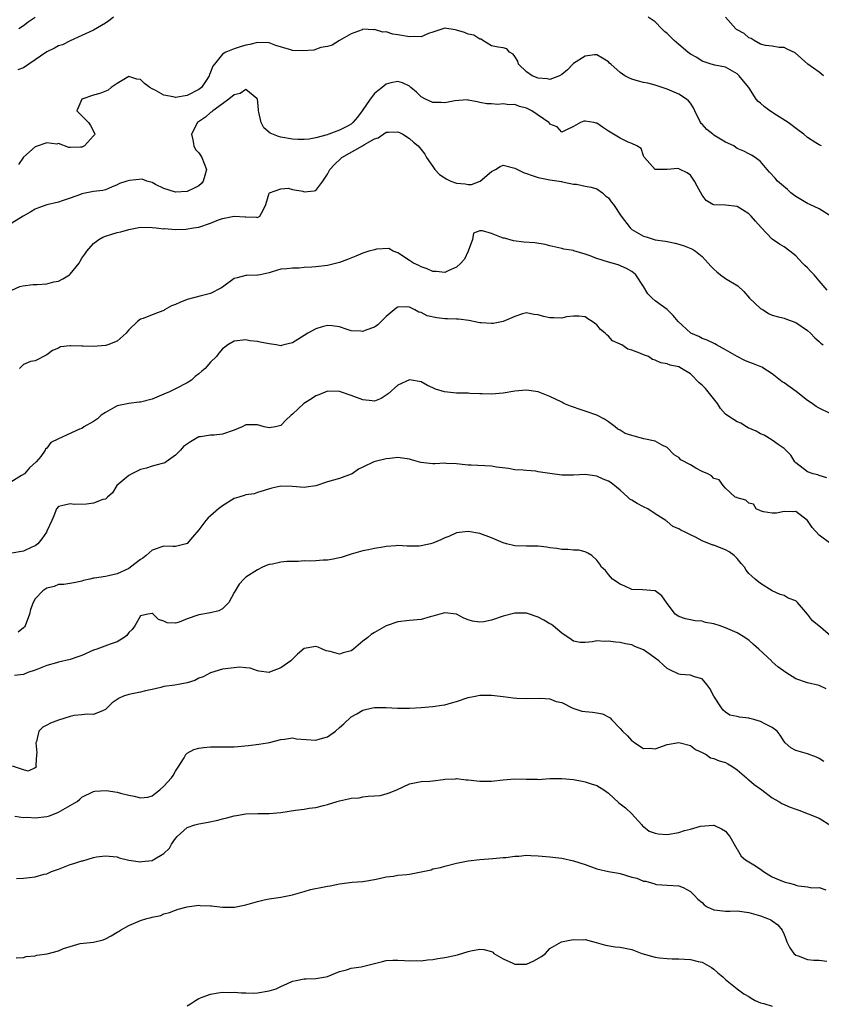
# Model space of a CAD drawing. Units: inches. Extents: x 2577000 to 2580000, y 1515000 to 1518000.
# Drawn here: x 2577866 to 2578003, y 1517018 to 1517187 of the extents above; entities that cross this region are included whole.
import ezdxf

# ---------------------------------------------------------------- set-up
doc = ezdxf.new("R2010")
doc.units = ezdxf.units.IN
doc.header["$MEASUREMENT"] = 0
doc.layers.add('LD25771515_2ft', color=122, linetype='Continuous')

msp = doc.modelspace()

# ---------------------------------------------------------------- linework, layer by layer
at = {"layer": 'LD25771515_2ft'}
for points, elevation in [([(2577882.37, 1517187), (2577881.6, 1517186.4), (2577881, 1517185.98), (2577879, 1517184.8), (2577877, 1517183.87), (2577875, 1517182.97), (2577873.7, 1517182.3), (2577873, 1517182.12), (2577872.31, 1517181.69), (2577871, 1517181.1), (2577867.92, 1517179), (2577867, 1517178.35), (2577866.02, 1517177.98)], 8632), ([(2577869, 1517186.96), (2577867.82, 1517186.18), (2577867, 1517185.5), (2577866.2, 1517185)], 8634), ([(2578003.4, 1517165), (2578003, 1517165.19), (2578002.46, 1517165.54), (2578001, 1517166.44), (2578000.37, 1517167), (2577999.58, 1517167.58), (2577997.71, 1517169), (2577995.73, 1517170.27), (2577994.55, 1517171), (2577993.68, 1517171.68), (2577993, 1517172.32), (2577992.58, 1517172.58), (2577992.25, 1517173), (2577990.98, 1517175), (2577990.08, 1517176.08), (2577989.36, 1517177), (2577989, 1517177.31), (2577987, 1517178.44), (2577985.2, 1517178.8), (2577984.52, 1517179), (2577983, 1517179.49), (2577982.11, 1517180.11), (2577981, 1517180.69), (2577980.58, 1517181), (2577979, 1517182.32), (2577978.21, 1517183), (2577977.62, 1517183.62), (2577977, 1517184.22), (2577976.57, 1517184.57), (2577976.11, 1517185), (2577975, 1517186.19), (2577973.79, 1517187)], 8632), ([(2578003.74, 1517177), (2578003, 1517177.59), (2578001.05, 1517179), (2577999.97, 1517179.97), (2577998.89, 1517180.89), (2577997.56, 1517181.56), (2577997, 1517181.81), (2577996.15, 1517181.85), (2577995, 1517182.08), (2577993.82, 1517182.18), (2577993, 1517182.42), (2577991.9, 1517183), (2577991.39, 1517183.39), (2577991, 1517183.48), (2577990.19, 1517184.19), (2577989, 1517184.82), (2577988.89, 1517184.89), (2577988.76, 1517185), (2577987.01, 1517187)], 8634), ([(2578005, 1517153.03), (2578003, 1517154.26), (2578001.39, 1517155), (2578001, 1517155.16), (2577999.85, 1517155.85), (2577999, 1517156.39), (2577998.63, 1517156.63), (2577998.15, 1517157), (2577997.58, 1517157.58), (2577995.91, 1517159), (2577995.47, 1517159.47), (2577994.54, 1517160.54), (2577994.11, 1517161), (2577993, 1517162.36), (2577992.09, 1517163), (2577991.42, 1517163.42), (2577991, 1517163.67), (2577990.11, 1517164.11), (2577989, 1517164.56), (2577988.76, 1517164.76), (2577988.4, 1517165), (2577987, 1517165.64), (2577985, 1517166.87), (2577984.82, 1517167), (2577983.81, 1517167.81), (2577983, 1517168.72), (2577982.85, 1517168.85), (2577982.73, 1517169), (2577981.76, 1517171), (2577981.53, 1517171.53), (2577981, 1517172.34), (2577980.69, 1517172.69), (2577980.34, 1517173), (2577979, 1517173.84), (2577977, 1517174.7), (2577975, 1517175.36), (2577973.71, 1517175.71), (2577973, 1517175.86), (2577972.1, 1517176.1), (2577971, 1517176.42), (2577970.6, 1517176.6), (2577969.82, 1517177), (2577969, 1517177.57), (2577967.39, 1517179), (2577967.17, 1517179.17), (2577967, 1517179.36), (2577966, 1517180), (2577965, 1517180.57), (2577964.58, 1517180.58), (2577963, 1517180.33), (2577961, 1517179.09), (2577960.89, 1517179), (2577959.98, 1517178.02), (2577959, 1517177.23), (2577958.61, 1517177), (2577957, 1517176.36), (2577956.49, 1517176.49), (2577955, 1517176.56), (2577953.98, 1517177), (2577953, 1517177.66), (2577951.64, 1517179), (2577951.5, 1517179.5), (2577951, 1517180.31), (2577950.71, 1517180.71), (2577950.07, 1517181), (2577949.61, 1517181.61), (2577949, 1517181.76), (2577948.12, 1517181.88), (2577947, 1517182.13), (2577945.52, 1517183), (2577945.23, 1517183.23), (2577945, 1517183.24), (2577943.96, 1517183.96), (2577943, 1517184.12), (2577942.37, 1517184.37), (2577941, 1517184.81), (2577940.82, 1517184.82), (2577939, 1517185.14), (2577937, 1517184.45), (2577936.23, 1517184.23), (2577935, 1517183.67), (2577933.72, 1517183.72), (2577933, 1517183.62), (2577931, 1517184.01), (2577930.11, 1517184.11), (2577929, 1517184.51), (2577928.45, 1517184.45), (2577927, 1517184.9), (2577926.85, 1517184.85), (2577925, 1517184.94), (2577924.87, 1517184.87), (2577923, 1517184.14), (2577921.04, 1517183), (2577919.77, 1517182.23), (2577919, 1517182.02), (2577917.82, 1517181.82), (2577916.64, 1517181.36), (2577914.76, 1517181.24), (2577913, 1517181.34), (2577912.5, 1517181.5), (2577910.14, 1517182.14), (2577909, 1517182.62), (2577907, 1517182.67), (2577905.68, 1517182.32), (2577905, 1517182.22), (2577904.07, 1517181.93), (2577903, 1517181.62), (2577901.59, 1517181), (2577901, 1517180.69), (2577899.65, 1517179), (2577899.35, 1517178.65), (2577899, 1517177.62), (2577898.81, 1517177.19), (2577898.77, 1517177), (2577898.33, 1517176.33), (2577897.41, 1517175), (2577897, 1517174.66), (2577895, 1517173.64), (2577893, 1517173.3), (2577892.61, 1517173.39), (2577891, 1517173.69), (2577889.42, 1517174.58), (2577889, 1517174.77), (2577888.61, 1517175), (2577887.67, 1517175.67), (2577887, 1517176.37), (2577886.41, 1517176.41), (2577885, 1517176.88), (2577883, 1517175.65), (2577881.99, 1517175), (2577881.47, 1517174.53), (2577880.06, 1517173.94), (2577879, 1517173.66), (2577877, 1517173), (2577876.1, 1517171), (2577877, 1517170.15), (2577878.12, 1517169), (2577878.48, 1517168.48), (2577879.17, 1517167.17), (2577879.19, 1517167), (2577879.12, 1517166.88), (2577879, 1517166.72), (2577877.44, 1517165), (2577877, 1517164.81), (2577876.77, 1517164.77), (2577875, 1517164.73), (2577874.76, 1517164.76), (2577873, 1517165.42), (2577872.69, 1517165.31), (2577871, 1517165.52), (2577869, 1517164.83), (2577867, 1517163.06), (2577866.18, 1517161.82)], 8630), ([(2578004.35, 1517140.35), (2578003, 1517141.96), (2578002.16, 1517143), (2578001.56, 1517143.56), (2578001, 1517144.16), (2578000.55, 1517144.55), (2578000.18, 1517145), (2577999, 1517146.2), (2577997.98, 1517147), (2577997, 1517147.79), (2577996.21, 1517148.21), (2577995, 1517149.06), (2577993.08, 1517151.08), (2577992.13, 1517152.13), (2577991.4, 1517153), (2577991, 1517153.38), (2577989.9, 1517154.1), (2577989, 1517154.66), (2577987, 1517154.91), (2577985, 1517154.94), (2577984.85, 1517155), (2577983.7, 1517155.7), (2577983, 1517156.62), (2577982.15, 1517158.15), (2577981.72, 1517159), (2577981, 1517159.99), (2577980.42, 1517160.42), (2577979.25, 1517161), (2577979, 1517161.11), (2577978.84, 1517161.16), (2577977, 1517161), (2577975, 1517161), (2577973.17, 1517163), (2577973.1, 1517163.1), (2577973, 1517163.32), (2577972.58, 1517164.58), (2577971.85, 1517165), (2577971, 1517165.43), (2577970.35, 1517165.65), (2577969, 1517166.36), (2577967, 1517167.53), (2577966.12, 1517168.12), (2577965, 1517168.9), (2577964.91, 1517168.91), (2577964.52, 1517169), (2577963, 1517169.25), (2577962.79, 1517169.21), (2577962.19, 1517169), (2577961, 1517168.32), (2577959.72, 1517167.72), (2577959, 1517167.36), (2577958.24, 1517168.24), (2577957, 1517168.74), (2577956.9, 1517168.9), (2577956.79, 1517169), (2577953.87, 1517171), (2577953, 1517171.46), (2577951.77, 1517171.77), (2577951, 1517172.07), (2577950.03, 1517172.03), (2577949, 1517172.2), (2577948.11, 1517172.11), (2577947, 1517172.2), (2577946.21, 1517172.21), (2577945, 1517172.45), (2577944.53, 1517172.53), (2577943, 1517172.85), (2577942.86, 1517172.86), (2577940.73, 1517172.73), (2577939, 1517172.37), (2577938.41, 1517172.41), (2577937, 1517172.42), (2577935.74, 1517173), (2577935, 1517173.42), (2577934.21, 1517174.21), (2577933.22, 1517175), (2577933.11, 1517175.11), (2577933, 1517175.19), (2577931.81, 1517175.81), (2577931, 1517176.03), (2577929.78, 1517175.78), (2577929, 1517175.58), (2577928.31, 1517175), (2577927.56, 1517174.44), (2577927, 1517173.99), (2577926.25, 1517173), (2577924.88, 1517171), (2577924.08, 1517169.92), (2577923.33, 1517169), (2577923, 1517168.72), (2577922.38, 1517168.38), (2577921, 1517167.69), (2577919.18, 1517167), (2577918.92, 1517166.92), (2577917, 1517166.39), (2577915.82, 1517166.18), (2577915, 1517166.11), (2577913.9, 1517166.1), (2577913, 1517166.16), (2577911, 1517166.49), (2577910.59, 1517166.59), (2577909.19, 1517167.19), (2577908.11, 1517168.11), (2577907.61, 1517169), (2577907.21, 1517170.79), (2577907.15, 1517171), (2577907.16, 1517171.16), (2577907, 1517173.05), (2577906.89, 1517173.1), (2577905, 1517174.62), (2577904.04, 1517173.96), (2577903, 1517173.75), (2577902.08, 1517173), (2577901, 1517172.22), (2577899.37, 1517171), (2577899.19, 1517170.81), (2577899, 1517170.7), (2577898.1, 1517169.9), (2577896.76, 1517169), (2577895.7, 1517167), (2577895.93, 1517166.07), (2577896.12, 1517165), (2577896.42, 1517164.42), (2577897, 1517163.8), (2577897.33, 1517163.33), (2577897.52, 1517163), (2577898.27, 1517161), (2577897.98, 1517159.98), (2577897.73, 1517159), (2577897.41, 1517158.59), (2577897, 1517158.2), (2577896.2, 1517157.8), (2577895, 1517157.24), (2577893, 1517157.11), (2577891, 1517157.74), (2577889.57, 1517158.43), (2577889, 1517158.73), (2577888.07, 1517159), (2577887.3, 1517159.3), (2577885.12, 1517159.12), (2577884.65, 1517159), (2577883.42, 1517158.58), (2577883, 1517158.33), (2577882.04, 1517157.96), (2577881, 1517157.51), (2577880.59, 1517157.41), (2577879, 1517157.19), (2577877, 1517156.82), (2577876.73, 1517156.73), (2577875, 1517156.06), (2577873.63, 1517155.63), (2577873, 1517155.39), (2577871, 1517154.94), (2577869.58, 1517154.42), (2577869, 1517154.2), (2577868.26, 1517153.74), (2577866.96, 1517153), (2577865, 1517151.81)], 8628), ([(2577865, 1517140.36), (2577866.4, 1517141), (2577866.88, 1517141.12), (2577868.66, 1517141.34), (2577869.33, 1517141.33), (2577871, 1517141.46), (2577872.22, 1517141.78), (2577873, 1517141.91), (2577873.72, 1517142.28), (2577874.85, 1517143), (2577875, 1517143.12), (2577876.53, 1517145), (2577876.68, 1517145.32), (2577877, 1517145.84), (2577877.47, 1517146.53), (2577877.83, 1517147), (2577879, 1517148.31), (2577879.88, 1517149), (2577880.6, 1517149.4), (2577881, 1517149.57), (2577882.09, 1517149.91), (2577883, 1517150.23), (2577883.66, 1517150.34), (2577885, 1517150.74), (2577887, 1517151.1), (2577889, 1517151.06), (2577889.7, 1517151), (2577891, 1517150.86), (2577891.13, 1517150.87), (2577893, 1517150.75), (2577894.77, 1517150.77), (2577896.08, 1517151), (2577897, 1517151.13), (2577899, 1517151.8), (2577900.35, 1517152.35), (2577901, 1517152.59), (2577903, 1517153.01), (2577904.91, 1517152.91), (2577905, 1517152.88), (2577906.84, 1517152.84), (2577907, 1517152.8), (2577907.38, 1517153), (2577907.96, 1517154.04), (2577908.41, 1517155), (2577909, 1517156.92), (2577909.07, 1517157), (2577911, 1517157.7), (2577912.23, 1517157.77), (2577913, 1517157.54), (2577914.75, 1517157.25), (2577915, 1517157.18), (2577916.68, 1517157.32), (2577917, 1517157.4), (2577918.17, 1517159), (2577919, 1517160.17), (2577919.39, 1517161), (2577920.15, 1517161.85), (2577921.21, 1517162.79), (2577921.43, 1517163), (2577924.95, 1517165.05), (2577925.27, 1517165.27), (2577927, 1517166.23), (2577927.62, 1517166.38), (2577929, 1517167.34), (2577929.38, 1517167.38), (2577931, 1517167.44), (2577931.28, 1517167.28), (2577931.85, 1517167), (2577933, 1517166.29), (2577933.67, 1517165.67), (2577934.49, 1517165), (2577935, 1517164.42), (2577935.59, 1517163.59), (2577935.9, 1517163), (2577937, 1517161.5), (2577937.31, 1517161), (2577938.14, 1517160.14), (2577939.34, 1517159.34), (2577940.05, 1517159), (2577941, 1517158.62), (2577942.51, 1517158.51), (2577943, 1517158.43), (2577943.57, 1517158.43), (2577945.04, 1517158.96), (2577947, 1517160.65), (2577947.66, 1517161), (2577948.5, 1517161.5), (2577949, 1517161.72), (2577951, 1517161.23), (2577952.47, 1517160.47), (2577953, 1517160.3), (2577953.94, 1517159.94), (2577955, 1517159.62), (2577957, 1517159.23), (2577958.94, 1517158.94), (2577959.11, 1517158.89), (2577961, 1517158.47), (2577961.55, 1517158.45), (2577963, 1517158.14), (2577964.06, 1517157.94), (2577965, 1517157.65), (2577965.98, 1517157), (2577966.5, 1517156.5), (2577967, 1517156.12), (2577967.47, 1517155.47), (2577967.83, 1517155), (2577969.17, 1517153), (2577970.68, 1517151), (2577970.85, 1517150.85), (2577971, 1517150.75), (2577973, 1517149.58), (2577973.46, 1517149.46), (2577975, 1517148.98), (2577976.74, 1517148.74), (2577977, 1517148.65), (2577978.4, 1517148.4), (2577979, 1517148.2), (2577979.94, 1517147.94), (2577981.34, 1517147.34), (2577981.86, 1517147), (2577983, 1517146.1), (2577984.01, 1517145), (2577984.48, 1517144.48), (2577985, 1517143.94), (2577985.49, 1517143.49), (2577986.13, 1517143), (2577987, 1517142.38), (2577989.08, 1517141.08), (2577990.11, 1517140.11), (2577991.11, 1517139), (2577993, 1517137.24), (2577993.42, 1517137), (2577994.37, 1517136.37), (2577995, 1517136.09), (2577995.84, 1517135.84), (2577997, 1517135.57), (2577997.41, 1517135.41), (2577999, 1517134.85), (2578001, 1517133.45), (2578001.51, 1517133), (2578002.24, 1517132.24), (2578003, 1517131.61), (2578003.3, 1517131.3), (2578003.7, 1517131)], 8626), ([(2578005, 1517119.2), (2578003, 1517120.17), (2578002.47, 1517120.47), (2578001.79, 1517121), (2578001, 1517121.51), (2577999.06, 1517123.06), (2577997, 1517124.55), (2577996.71, 1517124.71), (2577995, 1517126.08), (2577993.22, 1517127.22), (2577991.79, 1517127.79), (2577991, 1517128.07), (2577990.33, 1517128.33), (2577989, 1517129.04), (2577987, 1517130.19), (2577985.47, 1517131), (2577985.18, 1517131.18), (2577983.84, 1517131.84), (2577983, 1517132.11), (2577982.42, 1517132.42), (2577981.07, 1517133), (2577981, 1517133.04), (2577978.9, 1517135), (2577978.03, 1517136.03), (2577977, 1517137.03), (2577975, 1517138.55), (2577974.46, 1517139), (2577973.73, 1517139.73), (2577973.01, 1517141), (2577971.68, 1517143), (2577971.3, 1517143.3), (2577971, 1517143.52), (2577970.06, 1517144.06), (2577968.68, 1517144.68), (2577967.62, 1517145), (2577967, 1517145.16), (2577965, 1517145.77), (2577963.69, 1517146.31), (2577963, 1517146.5), (2577961.09, 1517147.09), (2577961, 1517147.14), (2577959.36, 1517147.36), (2577959, 1517147.5), (2577957, 1517147.96), (2577956.19, 1517148.19), (2577954.42, 1517148.42), (2577952.54, 1517148.54), (2577950.76, 1517148.76), (2577949.22, 1517149.22), (2577949, 1517149.26), (2577947, 1517150.02), (2577945.48, 1517150.52), (2577945, 1517150.52), (2577943.91, 1517150.09), (2577943.76, 1517149), (2577943.02, 1517147.02), (2577942.36, 1517145.64), (2577941.75, 1517145), (2577941, 1517144.29), (2577939.73, 1517143.73), (2577939, 1517143.35), (2577937.54, 1517143.54), (2577937, 1517143.54), (2577936.03, 1517144.03), (2577935, 1517144.34), (2577934.58, 1517144.58), (2577933.66, 1517145), (2577933, 1517145.45), (2577931, 1517146.75), (2577930.22, 1517147), (2577929.47, 1517147.47), (2577927.34, 1517147.34), (2577927, 1517147.26), (2577926.04, 1517147), (2577925, 1517146.68), (2577923.83, 1517146.17), (2577922.41, 1517145.59), (2577921, 1517145.06), (2577919, 1517144.56), (2577917, 1517144.37), (2577916.27, 1517144.27), (2577915, 1517144.21), (2577914.12, 1517144.12), (2577913, 1517144.12), (2577912.01, 1517144.01), (2577911, 1517143.93), (2577909.51, 1517143.51), (2577909, 1517143.32), (2577907.44, 1517143), (2577907.09, 1517142.91), (2577907, 1517142.92), (2577905.16, 1517142.84), (2577905, 1517142.86), (2577903.51, 1517142.49), (2577903, 1517142.33), (2577901, 1517140.86), (2577900.72, 1517140.72), (2577899, 1517139.79), (2577897.4, 1517139.4), (2577895, 1517138.76), (2577893.75, 1517138.25), (2577893, 1517137.89), (2577892.32, 1517137.68), (2577891.13, 1517137), (2577891, 1517136.91), (2577890.83, 1517136.83), (2577889, 1517136.15), (2577887.49, 1517135.49), (2577887, 1517135.42), (2577886.48, 1517135), (2577885, 1517133.56), (2577884.74, 1517133.26), (2577884.55, 1517133), (2577883, 1517131.67), (2577881.4, 1517131), (2577881.1, 1517130.9), (2577881, 1517130.88), (2577879, 1517130.72), (2577877.19, 1517130.81), (2577877, 1517130.79), (2577875.13, 1517130.87), (2577875, 1517130.84), (2577873.34, 1517130.66), (2577873, 1517130.46), (2577871.96, 1517130.04), (2577871, 1517129.32), (2577869, 1517128.28), (2577868.19, 1517128.19), (2577867, 1517127.63), (2577866.31, 1517127)], 8624), ([(2578004.3, 1517108.3), (2578003, 1517108.68), (2578002.79, 1517108.79), (2578001.96, 1517109), (2578001, 1517109.32), (2577999, 1517110.84), (2577998.86, 1517111), (2577998.14, 1517112.14), (2577997, 1517113.29), (2577996.02, 1517113.98), (2577995, 1517114.75), (2577994.52, 1517115), (2577993.59, 1517115.59), (2577993, 1517115.83), (2577992.26, 1517116.26), (2577990.86, 1517116.86), (2577990.58, 1517117), (2577989.62, 1517117.62), (2577989, 1517117.85), (2577987.21, 1517119), (2577987, 1517119.18), (2577986.14, 1517120.14), (2577985.64, 1517121), (2577983.58, 1517123.58), (2577983, 1517124.14), (2577982.51, 1517124.51), (2577982.06, 1517125), (2577981.54, 1517125.54), (2577981, 1517126.04), (2577979.45, 1517127), (2577979, 1517127.23), (2577977.55, 1517127.55), (2577977, 1517127.77), (2577975.95, 1517127.95), (2577975, 1517128.42), (2577974.51, 1517128.51), (2577973.86, 1517129), (2577973, 1517129.33), (2577972.38, 1517129.62), (2577971, 1517130.1), (2577970.3, 1517130.3), (2577969.29, 1517131), (2577969.08, 1517131.08), (2577969, 1517131.14), (2577967.71, 1517131.71), (2577967, 1517132.5), (2577966.7, 1517132.7), (2577966.44, 1517133), (2577965.62, 1517133.62), (2577965, 1517134.42), (2577964.18, 1517135), (2577963.46, 1517135.46), (2577963, 1517135.79), (2577961.93, 1517135.93), (2577961, 1517135.94), (2577959.8, 1517135.8), (2577959, 1517135.6), (2577957.65, 1517135.65), (2577957, 1517135.64), (2577955.87, 1517135.87), (2577955, 1517136.15), (2577954.22, 1517136.22), (2577953, 1517136.48), (2577952.3, 1517136.3), (2577951, 1517135.88), (2577949, 1517135.03), (2577947.31, 1517134.69), (2577947, 1517134.65), (2577945.23, 1517134.77), (2577945, 1517134.76), (2577943.15, 1517135.15), (2577941.38, 1517135.38), (2577941, 1517135.38), (2577939.48, 1517135.48), (2577939, 1517135.47), (2577937.64, 1517135.64), (2577935.99, 1517135.99), (2577935, 1517136.54), (2577934.6, 1517136.6), (2577933.89, 1517137), (2577933, 1517137.43), (2577932.47, 1517137.53), (2577931, 1517137.47), (2577930.71, 1517137.29), (2577929, 1517135.88), (2577927.58, 1517134.42), (2577927, 1517134.06), (2577925.53, 1517133.53), (2577925, 1517133.3), (2577924.67, 1517133.33), (2577923, 1517133.4), (2577922.34, 1517133.66), (2577921, 1517134.09), (2577919.76, 1517134.24), (2577919, 1517134.34), (2577918.08, 1517134.08), (2577917, 1517133.75), (2577915.63, 1517133), (2577913.91, 1517131.91), (2577913, 1517131.35), (2577911.5, 1517131), (2577911.12, 1517130.88), (2577911, 1517130.83), (2577910.19, 1517131), (2577909, 1517131.16), (2577907.47, 1517131.47), (2577907, 1517131.57), (2577905.72, 1517131.72), (2577905, 1517131.85), (2577903, 1517131.64), (2577901.96, 1517131), (2577901.4, 1517130.6), (2577901, 1517130.33), (2577900.38, 1517129.62), (2577900, 1517129), (2577899, 1517128.04), (2577898.08, 1517127), (2577897.51, 1517126.49), (2577897, 1517126.07), (2577896.38, 1517125.62), (2577895.72, 1517125), (2577895, 1517124.55), (2577893, 1517123.51), (2577891.98, 1517123), (2577891, 1517122.56), (2577889, 1517121.76), (2577887, 1517121.24), (2577886.76, 1517121.24), (2577884.99, 1517121.01), (2577883, 1517120.57), (2577881, 1517119.46), (2577880.29, 1517119), (2577879.65, 1517118.35), (2577879, 1517117.9), (2577877.35, 1517117), (2577877, 1517116.73), (2577876.58, 1517116.58), (2577873.02, 1517114.98), (2577871.7, 1517114.3), (2577871, 1517113.38), (2577870.79, 1517113.21), (2577870.69, 1517113), (2577869.95, 1517111.95), (2577869.18, 1517111), (2577868.02, 1517109.98), (2577867.16, 1517109), (2577866.67, 1517108.67), (2577863.94, 1517107)], 8622), ([(2578005, 1517097), (2578003, 1517098.48), (2578001.83, 1517099.83), (2578001, 1517101.01), (2577999, 1517102.51), (2577998.49, 1517102.49), (2577997, 1517102.54), (2577995.73, 1517102.27), (2577995, 1517102.24), (2577993.51, 1517102.49), (2577993, 1517102.64), (2577992.26, 1517103), (2577991.77, 1517103.77), (2577991, 1517103.96), (2577990.47, 1517104.47), (2577989, 1517104.85), (2577988.91, 1517104.91), (2577988.64, 1517105), (2577987, 1517106.55), (2577986.58, 1517107), (2577985.93, 1517107.93), (2577985, 1517108.2), (2577984.61, 1517108.61), (2577983.98, 1517109), (2577983, 1517109.4), (2577981.94, 1517109.94), (2577981, 1517110.54), (2577979.38, 1517111.38), (2577979, 1517111.79), (2577978.2, 1517112.2), (2577977, 1517113.48), (2577976.15, 1517113.85), (2577975, 1517114.54), (2577973.04, 1517114.96), (2577971.39, 1517115.39), (2577971, 1517115.53), (2577969.85, 1517115.85), (2577969, 1517116.46), (2577968.6, 1517116.6), (2577968.14, 1517117), (2577967, 1517117.87), (2577966.31, 1517118.31), (2577965, 1517119.01), (2577963, 1517119.69), (2577962.01, 1517120.01), (2577961, 1517120.38), (2577960.51, 1517120.51), (2577959.36, 1517121), (2577959, 1517121.2), (2577957, 1517122.21), (2577955, 1517122.99), (2577953, 1517123.29), (2577951, 1517123.11), (2577949, 1517122.74), (2577947, 1517122.57), (2577945.38, 1517122.62), (2577945, 1517122.66), (2577943.31, 1517122.69), (2577943, 1517122.74), (2577941.24, 1517122.76), (2577941, 1517122.78), (2577938.98, 1517123), (2577937.44, 1517123.44), (2577937, 1517123.69), (2577936.05, 1517124.05), (2577935, 1517124.68), (2577933, 1517125.03), (2577931, 1517124.14), (2577929.33, 1517122.67), (2577929, 1517122.41), (2577928.13, 1517121.87), (2577927, 1517121.41), (2577926.58, 1517121.42), (2577925, 1517121.6), (2577923, 1517122.36), (2577921, 1517123.05), (2577919, 1517123.11), (2577917.5, 1517122.5), (2577917, 1517122.32), (2577916.23, 1517121.77), (2577914.93, 1517121), (2577913, 1517119.18), (2577912.77, 1517119), (2577911.87, 1517118.13), (2577911, 1517117.23), (2577910.11, 1517117), (2577909, 1517116.81), (2577908.16, 1517117), (2577907, 1517117.37), (2577906.67, 1517117.33), (2577905, 1517117.33), (2577904.41, 1517117), (2577903, 1517116.44), (2577901, 1517115.75), (2577899.58, 1517115.58), (2577899, 1517115.57), (2577897.29, 1517115.29), (2577897, 1517115.28), (2577895.54, 1517114.46), (2577894.36, 1517113.64), (2577893.83, 1517113), (2577893, 1517112.16), (2577891.42, 1517111), (2577891.15, 1517110.85), (2577891, 1517110.8), (2577890.74, 1517110.74), (2577889, 1517110.3), (2577888.03, 1517109.97), (2577887, 1517109.69), (2577885.54, 1517109), (2577885, 1517108.68), (2577882.95, 1517107), (2577882.25, 1517105.75), (2577881.36, 1517105), (2577881, 1517104.66), (2577880.6, 1517104.6), (2577879, 1517103.99), (2577877.8, 1517103.8), (2577875.71, 1517103.71), (2577875, 1517103.86), (2577873.53, 1517103.53), (2577873, 1517103.39), (2577872.63, 1517103), (2577872.19, 1517101.81), (2577871.85, 1517101), (2577871, 1517099.18), (2577870.96, 1517099), (2577870.15, 1517097.85), (2577869.44, 1517097), (2577869, 1517096.67), (2577868.43, 1517096.43), (2577867, 1517095.75), (2577865, 1517095.41)], 8620), ([(2578005, 1517081.26), (2578003.22, 1517082.78), (2578001.87, 1517083.87), (2578001, 1517084.99), (2577999.28, 1517087), (2577999, 1517087.26), (2577997.7, 1517087.7), (2577997, 1517088.21), (2577996.34, 1517088.34), (2577995, 1517089), (2577993, 1517090.23), (2577992.09, 1517091), (2577991.47, 1517091.47), (2577991, 1517091.94), (2577990.52, 1517092.52), (2577990.22, 1517093), (2577989.68, 1517093.68), (2577989, 1517094.48), (2577988.48, 1517095), (2577987.63, 1517095.63), (2577987, 1517095.98), (2577986.28, 1517096.28), (2577985, 1517096.76), (2577984.81, 1517096.81), (2577983, 1517097.53), (2577981.87, 1517098.13), (2577981, 1517098.54), (2577980.13, 1517099), (2577979.35, 1517099.35), (2577979, 1517099.59), (2577978, 1517100), (2577977, 1517100.85), (2577976.91, 1517100.91), (2577976.81, 1517101), (2577975, 1517102.15), (2577973.73, 1517103), (2577973, 1517103.33), (2577971.88, 1517103.88), (2577971, 1517104.48), (2577970.67, 1517104.67), (2577970.33, 1517105), (2577969, 1517106.18), (2577967.44, 1517107.44), (2577967, 1517107.72), (2577966.09, 1517108.09), (2577965, 1517108.6), (2577964.63, 1517108.63), (2577963, 1517108.87), (2577961, 1517108.74), (2577960.75, 1517108.75), (2577959, 1517108.75), (2577957, 1517109.03), (2577955, 1517109.33), (2577954.59, 1517109.41), (2577953, 1517109.52), (2577952.39, 1517109.61), (2577951, 1517109.67), (2577949.89, 1517109.89), (2577947.86, 1517110.14), (2577947, 1517110.3), (2577943.53, 1517110.47), (2577943, 1517110.47), (2577942.51, 1517110.5), (2577941, 1517110.69), (2577939.24, 1517110.76), (2577939, 1517110.79), (2577937.31, 1517110.69), (2577937, 1517110.69), (2577934.91, 1517110.91), (2577933.35, 1517111.35), (2577933, 1517111.47), (2577931, 1517111.75), (2577929.62, 1517111.62), (2577929, 1517111.52), (2577926.9, 1517111), (2577925, 1517110.12), (2577924.25, 1517109.75), (2577923.17, 1517109), (2577923, 1517108.91), (2577921, 1517108.17), (2577919, 1517107.62), (2577917, 1517106.95), (2577915.32, 1517106.68), (2577915, 1517106.65), (2577913, 1517106.83), (2577911, 1517106.85), (2577909.48, 1517106.52), (2577907, 1517105.8), (2577906.42, 1517105.58), (2577905, 1517105.39), (2577904.75, 1517105.25), (2577903.79, 1517105), (2577903, 1517104.75), (2577901, 1517103.52), (2577900.36, 1517103), (2577899, 1517101.77), (2577898.57, 1517101.43), (2577898.17, 1517101), (2577897, 1517099.43), (2577895.87, 1517098.13), (2577895, 1517097.09), (2577894.79, 1517097), (2577893, 1517096.56), (2577892.54, 1517096.54), (2577891, 1517096.59), (2577889, 1517095.94), (2577887.95, 1517095), (2577887.41, 1517094.59), (2577887, 1517094.33), (2577885.28, 1517093), (2577885, 1517092.82), (2577883, 1517091.89), (2577881.52, 1517091.52), (2577881, 1517091.42), (2577879.12, 1517091.13), (2577879, 1517091.12), (2577878.33, 1517091), (2577877.26, 1517090.74), (2577877, 1517090.62), (2577875.64, 1517090.36), (2577873.92, 1517090.08), (2577873, 1517090.06), (2577872.25, 1517089.75), (2577871, 1517089.43), (2577870.34, 1517089), (2577869, 1517087.6), (2577868.68, 1517087), (2577868.21, 1517085.79), (2577868.05, 1517085), (2577867.29, 1517083), (2577867.18, 1517082.82), (2577867, 1517082.64), (2577866.1, 1517081.9)], 8618), ([(2578004.21, 1517072.21), (2578003, 1517072.78), (2578001, 1517073.24), (2577999, 1517073.94), (2577997.32, 1517075), (2577995.97, 1517075.97), (2577995, 1517076.87), (2577994.92, 1517076.92), (2577994.86, 1517077), (2577992.7, 1517079), (2577991.79, 1517079.79), (2577991, 1517080.53), (2577990.71, 1517080.71), (2577990.32, 1517081), (2577989, 1517081.83), (2577987, 1517082.68), (2577986.09, 1517083), (2577985, 1517083.34), (2577983.59, 1517083.59), (2577983, 1517083.78), (2577981.83, 1517083.83), (2577981, 1517084.04), (2577980.18, 1517084.18), (2577979, 1517084.61), (2577978.42, 1517085), (2577976.89, 1517087), (2577976.13, 1517088.13), (2577974.99, 1517088.99), (2577972.82, 1517089.18), (2577971, 1517089.22), (2577969.78, 1517089.78), (2577969, 1517090.11), (2577967.66, 1517091), (2577967.36, 1517091.36), (2577967, 1517091.75), (2577966.46, 1517092.46), (2577965.83, 1517093), (2577965.51, 1517093.51), (2577965, 1517094.2), (2577964.17, 1517095), (2577963.44, 1517095.44), (2577963, 1517095.62), (2577961.92, 1517095.92), (2577961, 1517095.95), (2577960.06, 1517096.06), (2577959, 1517096.03), (2577958.19, 1517096.19), (2577957, 1517096.34), (2577956.44, 1517096.44), (2577955, 1517096.63), (2577954.64, 1517096.64), (2577953, 1517096.63), (2577951, 1517096.66), (2577949.55, 1517097), (2577949, 1517097.16), (2577947, 1517098.05), (2577945, 1517098.78), (2577943, 1517099.12), (2577941, 1517098.87), (2577939.72, 1517098.28), (2577939, 1517098.01), (2577938.33, 1517097.67), (2577937, 1517097.1), (2577936.59, 1517097), (2577935, 1517096.68), (2577934.63, 1517096.63), (2577933, 1517096.64), (2577932.59, 1517096.59), (2577931, 1517096.71), (2577930.66, 1517096.66), (2577929, 1517096.56), (2577928.45, 1517096.45), (2577927, 1517096.24), (2577926, 1517096), (2577925, 1517095.84), (2577923, 1517095.24), (2577921.32, 1517094.68), (2577921, 1517094.63), (2577919.68, 1517094.32), (2577919, 1517094.24), (2577918.25, 1517094.25), (2577917, 1517094.1), (2577915.97, 1517094.03), (2577915, 1517094.08), (2577913.98, 1517094.02), (2577913, 1517094.01), (2577912.03, 1517093.97), (2577911, 1517093.87), (2577909.55, 1517093.55), (2577909, 1517093.46), (2577908.66, 1517093.34), (2577907.87, 1517093), (2577907, 1517092.56), (2577905, 1517091.31), (2577904.67, 1517091), (2577903.89, 1517090.11), (2577903, 1517088.67), (2577902.1, 1517087), (2577901, 1517085.93), (2577900.41, 1517085.59), (2577899, 1517085.23), (2577897, 1517084.89), (2577896.8, 1517084.8), (2577895, 1517084.17), (2577893.63, 1517083.63), (2577893, 1517083.47), (2577891.54, 1517083.54), (2577891, 1517083.79), (2577890.06, 1517084.06), (2577889.15, 1517085), (2577889, 1517085.1), (2577888.25, 1517085), (2577887, 1517084.71), (2577886.04, 1517083), (2577885.6, 1517082.4), (2577885, 1517081.86), (2577884.65, 1517081.35), (2577884.21, 1517081), (2577883, 1517080.25), (2577881.85, 1517079.85), (2577879.55, 1517079), (2577879, 1517078.83), (2577877, 1517077.95), (2577876.32, 1517077.68), (2577875, 1517077.23), (2577873, 1517076.79), (2577872.68, 1517076.68), (2577871, 1517076.23), (2577869, 1517075.43), (2577867.76, 1517075), (2577867, 1517074.69), (2577865.47, 1517074.53)], 8616), ([(2578003.79, 1517059.79), (2578003, 1517060.34), (2578002.55, 1517060.55), (2578001, 1517061.14), (2577999, 1517061.68), (2577998.17, 1517062.17), (2577997.21, 1517063), (2577997, 1517063.23), (2577996.32, 1517064.32), (2577995.82, 1517065), (2577995, 1517065.63), (2577993.82, 1517066.18), (2577993, 1517066.65), (2577991.82, 1517067), (2577991.16, 1517067.16), (2577991, 1517067.21), (2577989.37, 1517067.37), (2577989, 1517067.53), (2577987.75, 1517067.75), (2577987, 1517068.27), (2577986.6, 1517068.6), (2577986.3, 1517069), (2577985.01, 1517071), (2577984.32, 1517072.32), (2577983.82, 1517073), (2577983, 1517073.92), (2577981.71, 1517074.29), (2577981, 1517074.59), (2577979.31, 1517074.69), (2577979, 1517074.74), (2577977.46, 1517075.46), (2577977, 1517075.71), (2577976.32, 1517076.32), (2577975.61, 1517077), (2577975, 1517077.5), (2577974.1, 1517078.1), (2577973, 1517078.91), (2577971.49, 1517079.49), (2577971, 1517079.76), (2577969.92, 1517079.92), (2577969, 1517080.18), (2577968.21, 1517080.21), (2577967, 1517080.38), (2577966.33, 1517080.33), (2577965, 1517080.42), (2577964.25, 1517080.25), (2577963, 1517080.18), (2577962.17, 1517080.17), (2577961, 1517080.37), (2577960.64, 1517080.64), (2577959, 1517081.75), (2577957.55, 1517083), (2577957.23, 1517083.23), (2577957, 1517083.34), (2577955.97, 1517083.97), (2577955, 1517084.46), (2577954.62, 1517084.62), (2577953.5, 1517085), (2577953, 1517085.14), (2577952.84, 1517085.16), (2577951, 1517085.18), (2577949, 1517084.64), (2577947, 1517083.96), (2577945.69, 1517083.69), (2577945, 1517083.62), (2577943.77, 1517083.77), (2577943, 1517084.03), (2577942.29, 1517084.29), (2577941, 1517085), (2577939, 1517085.22), (2577938.17, 1517085), (2577937, 1517084.64), (2577936.52, 1517084.52), (2577935, 1517084.1), (2577933, 1517083.93), (2577931, 1517083.68), (2577929, 1517082.98), (2577927, 1517081.89), (2577926.46, 1517081.54), (2577925.86, 1517081), (2577925, 1517080.36), (2577923.41, 1517079), (2577923, 1517078.73), (2577921.63, 1517078.37), (2577921, 1517078.18), (2577919.4, 1517078.6), (2577918.75, 1517078.75), (2577918.11, 1517079), (2577917.35, 1517079.35), (2577917, 1517079.45), (2577915, 1517079.11), (2577913.85, 1517078.15), (2577913, 1517077.28), (2577912.69, 1517077), (2577911, 1517075.8), (2577909.07, 1517075.07), (2577909, 1517075.05), (2577907.25, 1517075.25), (2577907, 1517075.32), (2577905.77, 1517075.77), (2577905, 1517075.81), (2577903.94, 1517075.94), (2577903, 1517075.82), (2577901, 1517075.62), (2577899, 1517074.97), (2577897.71, 1517074.29), (2577897, 1517074.03), (2577896.32, 1517073.68), (2577895, 1517073.25), (2577893.51, 1517073), (2577892.87, 1517072.87), (2577891, 1517072.63), (2577890.47, 1517072.47), (2577889, 1517072.11), (2577887.89, 1517071.89), (2577887, 1517071.65), (2577885, 1517071.28), (2577884.13, 1517071), (2577883.35, 1517070.65), (2577883, 1517070.39), (2577882.16, 1517069.84), (2577881, 1517068.68), (2577880.5, 1517068.5), (2577879, 1517067.84), (2577877.92, 1517067.92), (2577877, 1517067.81), (2577875.68, 1517067.68), (2577875, 1517067.49), (2577873, 1517066.87), (2577871.62, 1517066.38), (2577871, 1517066.01), (2577870.29, 1517065.71), (2577869.62, 1517065), (2577869.24, 1517063.24), (2577869.11, 1517063), (2577869.3, 1517061.3), (2577869.25, 1517061), (2577869.14, 1517059.14), (2577869.15, 1517058.85), (2577869, 1517058.72), (2577867.82, 1517058.18), (2577867, 1517058.4), (2577865.11, 1517059)], 8614), ([(2577865.53, 1517050.47), (2577867, 1517050.24), (2577867.72, 1517050.28), (2577869, 1517050.18), (2577871, 1517050.43), (2577871.48, 1517050.52), (2577873, 1517051.15), (2577873.41, 1517051.41), (2577875, 1517052.29), (2577876.18, 1517053), (2577876.64, 1517053.36), (2577877, 1517053.71), (2577879, 1517054.7), (2577879.23, 1517054.77), (2577881.13, 1517054.87), (2577883, 1517054.56), (2577883.57, 1517054.43), (2577885, 1517054.04), (2577885.9, 1517053.9), (2577887, 1517053.59), (2577888.26, 1517053.74), (2577889, 1517053.97), (2577889.6, 1517054.4), (2577890.34, 1517055), (2577891, 1517055.61), (2577892.29, 1517057), (2577892.59, 1517057.41), (2577893, 1517058.18), (2577893.34, 1517058.66), (2577894.47, 1517060.47), (2577894.76, 1517061), (2577895, 1517061.27), (2577896.14, 1517061.86), (2577897, 1517062.08), (2577897.8, 1517062.2), (2577899, 1517062.3), (2577899.68, 1517062.32), (2577902.32, 1517062.32), (2577903, 1517062.33), (2577903.63, 1517062.37), (2577905.46, 1517062.54), (2577907.23, 1517062.77), (2577908.73, 1517063), (2577909.07, 1517063.07), (2577911, 1517063.58), (2577911.63, 1517063.63), (2577913, 1517063.84), (2577913.7, 1517063.7), (2577917, 1517063.45), (2577917.7, 1517063.7), (2577919, 1517064.01), (2577920.36, 1517065), (2577921, 1517065.61), (2577921.74, 1517066.26), (2577923, 1517067.43), (2577923.97, 1517067.97), (2577925, 1517068.59), (2577926.68, 1517069), (2577927, 1517069.05), (2577929, 1517069.07), (2577930.96, 1517068.96), (2577933, 1517068.94), (2577935, 1517069.06), (2577937, 1517069.22), (2577938.53, 1517069.47), (2577939, 1517069.51), (2577940.14, 1517069.86), (2577941, 1517070.07), (2577943, 1517070.73), (2577944.19, 1517071), (2577945, 1517071.14), (2577947, 1517071.16), (2577949, 1517070.95), (2577950.68, 1517070.68), (2577951.36, 1517070.64), (2577953, 1517070.56), (2577955.38, 1517070.62), (2577957, 1517070.53), (2577958.08, 1517070.08), (2577959, 1517069.88), (2577960.92, 1517068.92), (2577962.44, 1517068.44), (2577963, 1517068.35), (2577964.27, 1517068.27), (2577965, 1517068.16), (2577965.99, 1517067.99), (2577967.29, 1517067.29), (2577967.49, 1517067), (2577969, 1517065.47), (2577969.39, 1517065), (2577970.22, 1517064.22), (2577971, 1517063.36), (2577971.24, 1517063.24), (2577971.51, 1517063), (2577973, 1517062.04), (2577974.08, 1517062.08), (2577975, 1517062), (2577977, 1517062.73), (2577979, 1517063.06), (2577979.27, 1517063), (2577981, 1517062.56), (2577981.89, 1517061.89), (2577983, 1517061.35), (2577983.68, 1517061), (2577984.44, 1517060.44), (2577985, 1517060.34), (2577985.91, 1517059.91), (2577987, 1517059.63), (2577987.42, 1517059.42), (2577988.08, 1517059), (2577989, 1517058.38), (2577990.59, 1517057), (2577990.79, 1517056.79), (2577991, 1517056.67), (2577991.89, 1517055.89), (2577993.22, 1517055), (2577995, 1517053.6), (2577996.09, 1517053), (2577996.64, 1517052.64), (2577998.03, 1517052.03), (2577999, 1517051.65), (2577999.52, 1517051.51), (2578001.15, 1517050.85), (2578003, 1517050.15), (2578005, 1517048.86)], 8612), ([(2577865.8, 1517039.8), (2577867, 1517039.87), (2577868.01, 1517040.01), (2577869, 1517040.11), (2577870.56, 1517040.56), (2577871, 1517040.62), (2577871.82, 1517041), (2577873, 1517041.44), (2577874.12, 1517041.88), (2577875, 1517042.2), (2577875.62, 1517042.38), (2577877, 1517042.84), (2577877.14, 1517042.86), (2577879, 1517043.39), (2577879.51, 1517043.51), (2577881, 1517043.72), (2577881.64, 1517043.64), (2577883, 1517043.5), (2577883.35, 1517043.35), (2577885, 1517042.96), (2577887, 1517042.68), (2577887.26, 1517042.74), (2577889, 1517042.92), (2577889.19, 1517043), (2577891, 1517044.1), (2577891.95, 1517045), (2577892.29, 1517045.71), (2577893, 1517046.67), (2577893.28, 1517047), (2577895, 1517048.56), (2577896.3, 1517049), (2577897, 1517049.18), (2577898.55, 1517049.45), (2577900.2, 1517049.8), (2577901, 1517050.05), (2577901.79, 1517050.21), (2577903, 1517050.56), (2577903.4, 1517050.6), (2577905, 1517050.85), (2577907.07, 1517050.93), (2577909, 1517050.94), (2577911, 1517051.11), (2577913.49, 1517051.49), (2577915, 1517051.69), (2577915.84, 1517051.84), (2577917, 1517051.95), (2577918.31, 1517052.31), (2577919, 1517052.45), (2577920.6, 1517053), (2577921, 1517053.12), (2577922.58, 1517053.42), (2577923, 1517053.53), (2577924.39, 1517053.61), (2577925, 1517053.76), (2577925.92, 1517053.92), (2577927, 1517053.94), (2577927.97, 1517054.03), (2577929, 1517054.31), (2577929.52, 1517054.48), (2577930.83, 1517055), (2577933, 1517056), (2577935, 1517056.38), (2577936.47, 1517056.47), (2577937, 1517056.52), (2577938.72, 1517056.72), (2577939, 1517056.79), (2577940.87, 1517056.87), (2577941, 1517056.9), (2577942.69, 1517056.69), (2577943, 1517056.69), (2577944.49, 1517056.49), (2577945, 1517056.44), (2577946.45, 1517056.45), (2577947, 1517056.44), (2577949, 1517056.69), (2577951, 1517056.84), (2577953, 1517056.78), (2577954.78, 1517056.78), (2577955, 1517056.76), (2577957, 1517056.9), (2577959, 1517056.94), (2577961, 1517056.74), (2577962.48, 1517056.48), (2577963, 1517056.37), (2577964.03, 1517056.03), (2577965, 1517055.73), (2577966.18, 1517055), (2577967, 1517054.43), (2577968.75, 1517052.75), (2577969, 1517052.59), (2577969.88, 1517051.88), (2577970.95, 1517050.95), (2577972.68, 1517049), (2577972.81, 1517048.81), (2577973, 1517048.69), (2577973.94, 1517047.94), (2577975, 1517047.58), (2577975.47, 1517047.47), (2577977, 1517047.34), (2577979, 1517047.68), (2577980.01, 1517048.01), (2577981, 1517048.25), (2577982.75, 1517048.75), (2577984.94, 1517048.94), (2577985, 1517048.92), (2577986.34, 1517048.34), (2577987, 1517047.9), (2577987.38, 1517047.38), (2577987.71, 1517047), (2577988.7, 1517045.3), (2577988.91, 1517044.91), (2577989, 1517044.82), (2577989.66, 1517043.66), (2577990.43, 1517043), (2577991, 1517042.68), (2577991.84, 1517042.16), (2577993, 1517041.4), (2577993.52, 1517041), (2577994.43, 1517040.43), (2577995, 1517040.13), (2577995.76, 1517039.76), (2577997, 1517039.24), (2577997.2, 1517039.2), (2577997.93, 1517039), (2577998.79, 1517038.79), (2577999, 1517038.7), (2577999.45, 1517038.55), (2578001, 1517038.38), (2578001.76, 1517038.24), (2578003, 1517038.28), (2578004.12, 1517037.89)], 8610), ([(2577865.75, 1517026.25), (2577867, 1517026.35), (2577867.48, 1517026.52), (2577869, 1517026.62), (2577869.3, 1517026.7), (2577871.05, 1517026.95), (2577873, 1517027.49), (2577873.86, 1517027.86), (2577875, 1517028.22), (2577876.71, 1517028.71), (2577879, 1517028.92), (2577880.65, 1517029.35), (2577881, 1517029.49), (2577881.98, 1517030.02), (2577883, 1517030.63), (2577883.24, 1517030.76), (2577883.61, 1517031), (2577885, 1517031.82), (2577887, 1517032.66), (2577888.1, 1517033), (2577888.83, 1517033.17), (2577889, 1517033.24), (2577890.48, 1517033.52), (2577891, 1517033.76), (2577891.99, 1517034.01), (2577893, 1517034.42), (2577893.44, 1517034.56), (2577895.01, 1517034.99), (2577897, 1517035.26), (2577897.23, 1517035.23), (2577899, 1517035.17), (2577899.14, 1517035.14), (2577901, 1517034.95), (2577903.06, 1517034.94), (2577905, 1517035.31), (2577907, 1517035.91), (2577908.16, 1517036.16), (2577909, 1517036.37), (2577911, 1517036.63), (2577912.98, 1517037.02), (2577915, 1517037.62), (2577916.04, 1517037.96), (2577918.4, 1517038.4), (2577919, 1517038.54), (2577919.4, 1517038.6), (2577921, 1517038.93), (2577923.19, 1517039.19), (2577925, 1517039.29), (2577925.37, 1517039.37), (2577927, 1517039.65), (2577927.82, 1517039.82), (2577929, 1517040.13), (2577930.25, 1517040.25), (2577931, 1517040.38), (2577932.53, 1517040.53), (2577933, 1517040.56), (2577935, 1517040.94), (2577936.68, 1517041.32), (2577937, 1517041.45), (2577938.29, 1517041.71), (2577939, 1517041.93), (2577941, 1517042.43), (2577943, 1517042.85), (2577945, 1517043.1), (2577947.25, 1517043.25), (2577949, 1517043.42), (2577949.43, 1517043.43), (2577951, 1517043.67), (2577951.65, 1517043.65), (2577953, 1517043.79), (2577953.74, 1517043.74), (2577955, 1517043.72), (2577957, 1517043.55), (2577957.47, 1517043.47), (2577959, 1517043.28), (2577961, 1517042.85), (2577963, 1517042.19), (2577965, 1517041.47), (2577967, 1517041.05), (2577968.73, 1517040.73), (2577969, 1517040.7), (2577971, 1517040.08), (2577971.86, 1517039.86), (2577973, 1517039.37), (2577973.37, 1517039.37), (2577974.52, 1517039), (2577974.9, 1517038.9), (2577975, 1517038.85), (2577975.21, 1517038.79), (2577977, 1517038.7), (2577979, 1517038.57), (2577979.74, 1517038.26), (2577981, 1517037.62), (2577981.3, 1517037.3), (2577981.65, 1517037), (2577982.27, 1517036.27), (2577983, 1517035.71), (2577983.35, 1517035.35), (2577983.89, 1517035), (2577985, 1517034.48), (2577985.58, 1517034.42), (2577987, 1517034.22), (2577987.77, 1517034.23), (2577989, 1517034.28), (2577991, 1517034.04), (2577993, 1517033.43), (2577994.2, 1517033), (2577994.76, 1517032.76), (2577995, 1517032.6), (2577995.93, 1517031.93), (2577996.66, 1517031), (2577997, 1517030.26), (2577997.37, 1517029.37), (2577997.48, 1517029), (2577998, 1517028), (2577998.67, 1517027), (2577999, 1517026.72), (2577999.39, 1517026.61), (2578001, 1517025.99), (2578002.12, 1517025.88), (2578003, 1517025.85), (2578004.3, 1517025.7)], 8608), ([(2577895, 1517018.08), (2577895.57, 1517018.43), (2577896.43, 1517019), (2577897, 1517019.32), (2577897.56, 1517019.56), (2577899, 1517020.04), (2577900.29, 1517020.29), (2577901, 1517020.41), (2577902.37, 1517020.37), (2577903, 1517020.43), (2577904.27, 1517020.27), (2577905, 1517020.3), (2577906.26, 1517020.26), (2577907, 1517020.3), (2577909, 1517020.61), (2577910.18, 1517021), (2577911, 1517021.39), (2577912.13, 1517021.87), (2577913, 1517022.28), (2577913.62, 1517022.38), (2577915, 1517022.69), (2577915.32, 1517022.68), (2577917, 1517022.74), (2577918.7, 1517023), (2577919, 1517023.06), (2577921, 1517023.93), (2577922.23, 1517024.23), (2577923, 1517024.51), (2577924.71, 1517024.71), (2577925.85, 1517025), (2577926.75, 1517025.25), (2577927, 1517025.29), (2577928.35, 1517025.65), (2577929, 1517025.79), (2577930.14, 1517025.86), (2577931, 1517025.88), (2577932.16, 1517025.84), (2577933, 1517025.75), (2577934.2, 1517025.8), (2577935, 1517025.78), (2577936.06, 1517025.94), (2577937, 1517026), (2577937.85, 1517026.15), (2577939, 1517026.31), (2577939.58, 1517026.42), (2577941.19, 1517026.81), (2577943, 1517027.38), (2577943.49, 1517027.49), (2577945, 1517027.73), (2577945.69, 1517027.69), (2577947, 1517027.34), (2577947.22, 1517027.22), (2577947.41, 1517027), (2577949, 1517026.08), (2577950.63, 1517025.37), (2577951, 1517025.18), (2577953, 1517025.17), (2577954.26, 1517025.74), (2577955.52, 1517026.48), (2577956.25, 1517027), (2577957, 1517027.85), (2577958.98, 1517029), (2577960.65, 1517029.35), (2577961, 1517029.4), (2577962.65, 1517029.35), (2577963, 1517029.38), (2577964.89, 1517028.89), (2577966.46, 1517028.46), (2577968.15, 1517028.15), (2577969, 1517028.09), (2577971, 1517027.69), (2577972.67, 1517027), (2577975, 1517026.36), (2577975.73, 1517026.27), (2577977, 1517026.14), (2577977.91, 1517026.09), (2577979, 1517026.11), (2577979.98, 1517026.02), (2577981, 1517025.99), (2577982.35, 1517025.65), (2577983, 1517025.51), (2577984.59, 1517024.59), (2577985, 1517024.33), (2577985.69, 1517023.69), (2577986.52, 1517023), (2577987, 1517022.56), (2577988.97, 1517020.97), (2577990.11, 1517020.11), (2577991, 1517019.64), (2577991.38, 1517019.38), (2577992.05, 1517019), (2577993, 1517018.57), (2577993.56, 1517018.44), (2577995, 1517018.02)], 8606)]:
    msp.add_lwpolyline(points, dxfattribs=dict(at, elevation=elevation))

doc.saveas('drawing.dxf')
